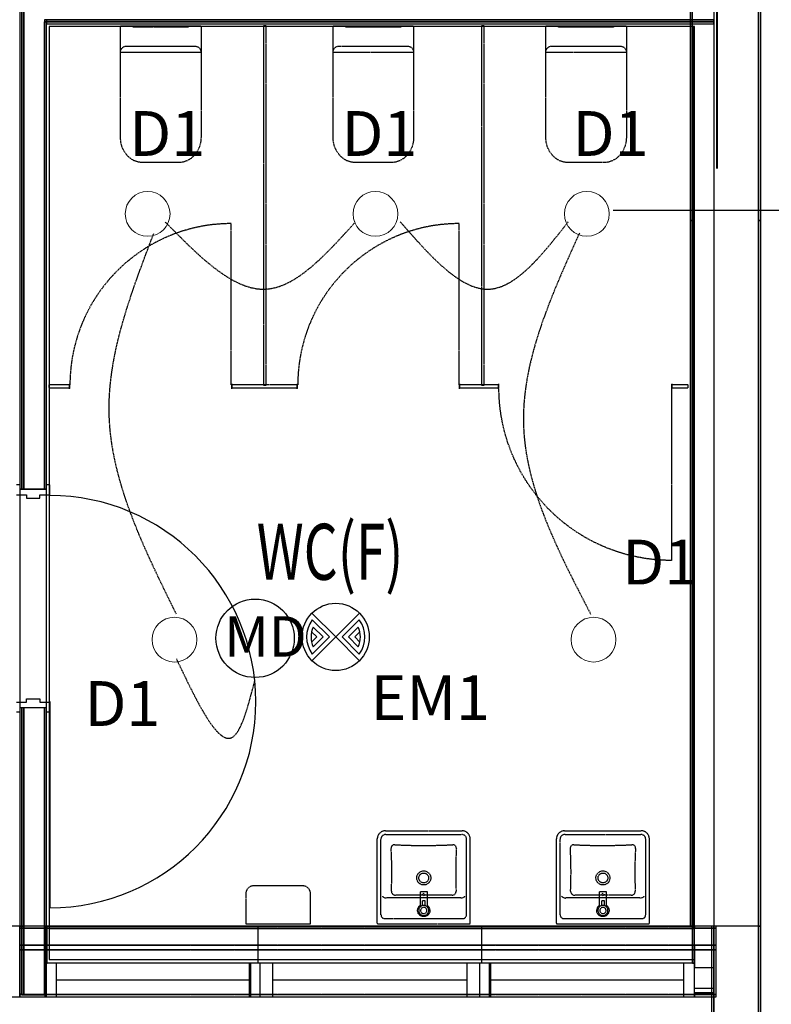
# Model space of a CAD drawing. Extents: x -79379 to 65481, y -38503 to 52820.
# Drawn here: x -3300 to 57, y 2358 to 6752 of the extents above; entities that cross this region are included whole.
import ezdxf

# ---------------------------------------------------------------- set-up
doc = ezdxf.new("R2010")
doc.units = 0
doc.header["$PDMODE"] = 1
for name, pattern in [('EDG-DASH-3', [4.5, 3, -1.5]), ('X-3134-1A-L2-C$0$EDG-1DOT-2', [5, 2, -1.4, 0.2, -1.4]), ('X-3134-1A-L2-C$0$EDG-DASH-3', [4.5, 3, -1.5])]:
    doc.linetypes.add(name, pattern=pattern)
for name, color, linetype in [('A-ANNO-IDEN', 2, 'CONTINUOUS'), ('A-ANNO-NOTE-2', 2, 'CONTINUOUS'), ('A-ANNO-NOTE-3', 2, 'CONTINUOUS'), ('E-LITE-EQPM-1', 2, 'CONTINUOUS'), ('LIT-CIRC', 6, 'CONTINUOUS'), ('LIT-SWITCH', 2, 'EDG-DASH-3'), ('X-3134-1A-L2-C$0$ARCH.FLOOR', 31, 'X-3134-1A-L2-C$0$EDG-DASH-3'), ('X-3134-1A-L2-C$0$ARCH.JOINERY_PART_HT', 31, 'X-3134-1A-L2-C$0$EDG-DASH-3'), ('X-3134-1A-L2-C$0$ARCH.OVERHEAD', 11, 'CONTINUOUS'), ('X-3134-1A-L2-C$0$ARCH.ROOM', 31, 'X-3134-1A-L2-C$0$EDG-DASH-3'), ('X-3134-1A-L2-C$0$ARCH.WALL_FULL_HT', 8, 'CONTINUOUS'), ('X-3134-1A-L2-C$0$ARCH.WALL_PART_HT', 8, 'CONTINUOUS'), ('X-3134-1A-L2-C$0$ARCH.WALL_SLAB_SUPPORT', 8, 'CONTINUOUS'), ('X-3134-1A-L2-C$0$GRID_LINE.ANNO', 133, 'X-3134-1A-L2-C$0$EDG-1DOT-2'), ('X-3134-1A-L2-C$0$HYDR.FITTING', 31, 'X-3134-1A-L2-C$0$EDG-DASH-3'), ('X-3134-1A-L2-C$0$RCP', 11, 'CONTINUOUS'), ('X-3134-1A-L2-C$0$STAY-TEXT', 31, 'CONTINUOUS'), ('X-XREF', 7, 'CONTINUOUS')]:
    doc.layers.add(name, color=color, linetype=linetype)
doc.layers.add('A-ANNO-NOTE-5', color=7, linetype='CONTINUOUS', lineweight=13)
doc.layers.add('A-DETL-GENF-2', color=2, linetype='CONTINUOUS', lineweight=13)
doc.styles.add('Arial Narrow_1', font='ARIALN.TTF', dxfattribs={"height": 500})
doc.styles.add('Arial Narrow_4', font='ARIALN.TTF', dxfattribs={"width": 0.8, "height": 1.8})
doc.styles.add('X-3134-1A-L2-C$0$EDG', font='edg.shx', dxfattribs={"width": 0.9})

# ---------------------------------------------------------------- blocks, each defined once
blk = doc.blocks.new('X-3134-1A-L2-C')
at = {"layer": 'X-3134-1A-L2-C$0$ARCH.FLOOR'}
for p, q in [((-200, 13769.4), (-200, 2600)), ((-305, 9378.8), (-305, 5856.6)), ((-296, 5856.6), (-296, 9378.8)), ((0, 9378.8), (0, 5856.6)), ((10, 5856.6), (10, 9378.8)), ((-3299, 7218.2), (-3299, 4656.5)), ((-3290, 4656.5), (-3290, 7218.2)), ((-3290, 7218.2), (-3290, 4656.5)), ((-3281, 4656.5), (-3281, 7218.2)), ((-3189, 6752.2), (-3189, 6743.2)), ((-3180, 6752.2), (-3189, 6752.2)), ((-3189, 6743.2), (-3189, 4656.5)), ((-3180, 6743.2), (-3189, 6743.2)), ((-3189, 6743.2), (-3180, 6743.2)), ((-3180, 6743.2), (-3180, 6752.2)), ((-200, 6752.2), (-3180, 6752.2)), ((-3180, 6752.2), (-3180, 6743.2)), ((-3180, 4656.5), (-3180, 6743.2)), ((-200, 6743.2), (-3180, 6743.2)), ((-3180, 6743.2), (-3180, 6734.2)), ((-3180, 6743.2), (-200, 6743.2)), ((-3180, 6734.2), (-200, 6734.2)), ((-2211.5, 6724.7), (-2211.5, 5121.2)), ((-2198.5, 6724.7), (-2211.5, 6724.7)), ((-2198.5, 5121.2), (-2198.5, 6724.7)), ((-1237.9, 6724.8), (-1237.9, 5121.2)), ((-1224.9, 6724.8), (-1237.9, 6724.8)), ((-1224.9, 5121.2), (-1224.9, 6724.8)), ((-200, 6743.2), (-200, 6752.2)), ((-200, 6734.2), (-200, 6743.2)), ((-305, 5856.6), (-305, 2707)), ((-296, 5856.6), (-305, 5856.6)), ((-305, 5856.6), (-296, 5856.6)), ((-296, 2707), (-296, 5856.6)), ((10, 5856.6), (0, 5856.6)), ((0, 5856.6), (0, 2707)), ((0, 5856.6), (10, 5856.6)), ((10, 2707), (10, 5856.6)), ((-3170, 5122.2), (-3170, 5109.2)), ((-3077.6, 5122.2), (-3170, 5122.2)), ((-3170, 5109.2), (-3077.6, 5109.2)), ((-3077.6, 5109.2), (-3077.6, 5122.2)), ((-2352.6, 5122.2), (-2352.6, 5109.2)), ((-2060.2, 5122.2), (-2352.6, 5122.2)), ((-2352.6, 5109.2), (-2060.2, 5109.2)), ((-2211.5, 5121.2), (-2198.5, 5121.2)), ((-2060.2, 5109.2), (-2060.2, 5122.2)), ((-1335.2, 5122.2), (-1335.2, 5109.2)), ((-1161.9, 5122.2), (-1335.2, 5122.2)), ((-1335.2, 5109.2), (-1161.9, 5109.2)), ((-1237.9, 5121.2), (-1224.9, 5121.2)), ((-1161.9, 5109.2), (-1161.9, 5122.2)), ((-386.9, 5122.2), (-386.9, 5109.2)), ((-315, 5122.2), (-386.9, 5122.2)), ((-386.9, 5109.2), (-315, 5109.2)), ((-315, 5109.2), (-315, 5122.2)), ((-3299, 4656.5), (-3290, 4656.5)), ((-3290, 4656.5), (-3281, 4656.5)), ((-3189, 4656.5), (-3180, 4656.5)), ((-3299, 3681.5), (-3299, 2707)), ((-3290, 3681.5), (-3299, 3681.5)), ((-3290, 2707), (-3290, 3681.5)), ((-3290, 3681.5), (-3290, 2707)), ((-3281, 3681.5), (-3290, 3681.5)), ((-3281, 2707), (-3281, 3681.5)), ((-3180, 3681.5), (-3189, 3681.5)), ((-3189, 3681.5), (-3189, 2707)), ((-3180, 2707), (-3180, 3681.5)), ((-190, 2707.1), (-3299.5, 2707.1)), ((-3299.5, 2707.1), (-3299.5, 2698.1)), ((-3299.5, 2698.1), (-190, 2698.1)), ((-190, 2698.1), (-3299.5, 2698.1)), ((-3299.5, 2698.1), (-3299.5, 2622.1)), ((-3299, 2707), (-3290, 2707)), ((-3299, 2707), (-3299, 2405)), ((-3290, 2707), (-3299, 2707)), ((-3290, 2707), (-3281, 2707)), ((-3290, 2405), (-3290, 2707)), ((-3290, 2707), (-3290, 2401)), ((-3281, 2707), (-3290, 2707)), ((-3281, 2401), (-3281, 2707)), ((-3189, 2707), (-3180, 2707)), ((-3180, 2707), (-3189, 2707)), ((-3189, 2707), (-3189, 2405)), ((-3185.4, 2707), (-3185.4, 2698)), ((-3176.4, 2707), (-3185.4, 2707)), ((-3185.4, 2707), (-3185.4, 2698)), ((-3176.4, 2707), (-3185.4, 2707)), ((-3185.4, 2698), (-3185.4, 2542)), ((-3185.4, 2698), (-3185.4, 2542)), ((-3180, 2405), (-3180, 2707)), ((-3176.4, 2542), (-3176.4, 2707)), ((-3176.4, 2542), (-3176.4, 2707)), ((-305, 2707), (-296, 2707)), ((-294.4, 2707), (-294.4, 2542)), ((-285.4, 2707), (-294.4, 2707)), ((-294.4, 2707), (-294.4, 2542)), ((-285.4, 2707), (-294.4, 2707)), ((-285.4, 2707), (-285.4, 2698)), ((-200, 2707), (-285.4, 2707)), ((-285.4, 2698), (-285.4, 2707)), ((-285.4, 2698), (-285.4, 2707)), ((-285.4, 2698), (-200, 2698)), ((-285.4, 2542), (-285.4, 2698)), ((-285.4, 2542), (-285.4, 2698)), ((-210, 2707), (-210, 1990)), ((-200, 2707), (-210, 2707)), ((-200, 1990), (-200, 2707)), ((-200, 2698), (-200, 2707)), ((-190, 2698.1), (-190, 2707.1)), ((-190, 2622.1), (-190, 2698.1)), ((0, 2707), (10, 2707)), ((10, 2707), (0, 2707)), ((0, 2707), (0, 1990)), ((10, 1990), (10, 2707)), ((-3299.5, 2622.1), (-190, 2622.1)), ((-190, 2622.1), (-3299.5, 2622.1)), ((-3299.5, 2622.1), (-3299.5, 2602.1)), ((-3299.5, 2602.1), (-190, 2602.1)), ((-190, 2602.1), (-3299.5, 2602.1)), ((-3299.5, 2602.1), (-3299.5, 2402.1)), ((-200, 2622), (-285.4, 2622)), ((-285.4, 2622), (-285.4, 2542)), ((-200, 2522), (-200, 2622)), ((-200, 2600), (-200, 2390)), ((-190, 2602.1), (-190, 2622.1)), ((-190, 2402.1), (-190, 2602.1)), ((-3185.4, 2542), (-3176.4, 2542)), ((-3185.4, 2542), (-3176.4, 2542)), ((-294.4, 2542), (-285.4, 2542)), ((-294.4, 2542), (-285.4, 2542)), ((-285.4, 2542), (-285.4, 2522)), ((-285.4, 2522), (-200, 2522)), ((-200, 2390), (-5400, 2390)), ((-190, 2402.1), (-3299.5, 2402.1)), ((-3299.5, 2402.1), (-3299.5, 2392.1)), ((-3299.5, 2402.1), (-190, 2402.1)), ((-3299.5, 2392.1), (-190, 2392.1)), ((-3299, 2405), (-3290, 2405)), ((-3290, 2401), (-3281, 2401)), ((-3189, 2405), (-3180, 2405)), ((-200, 2410), (-285.4, 2410)), ((-285.4, 2410), (-285.4, 2402)), ((-285.4, 2402), (-285.4, 2392)), ((-200, 2402), (-285.4, 2402)), ((-285.4, 2402), (-200, 2402)), ((-285.4, 2392), (-200, 2392)), ((-200, 2402), (-200, 2410)), ((-200, 2392), (-200, 2402)), ((-190, 2392.1), (-190, 2402.1))]:
    blk.add_line(p, q, dxfattribs=at)
at = {"layer": 'X-3134-1A-L2-C$0$ARCH.JOINERY_PART_HT'}
for p, q in [((-2211.5, 6724.7), (-2211.5, 5121.2)), ((-2198.5, 6724.7), (-2211.5, 6724.7)), ((-2198.5, 5121.2), (-2198.5, 6724.7)), ((-1237.9, 6724.8), (-1237.9, 5121.2)), ((-1224.9, 6724.8), (-1237.9, 6724.8)), ((-1224.9, 5121.2), (-1224.9, 6724.8)), ((-2355.1, 5122.2), (-2355.1, 5842.2)), ((-1337.7, 5122.2), (-1337.7, 5842.2)), ((-3077.6, 5122.2), (-3170, 5122.2)), ((-3170, 5122.2), (-3170, 5109.2)), ((-3170, 5109.2), (-3077.6, 5109.2)), ((-3077.6, 5104.2), (-3077.6, 5127.2)), ((-3077.6, 5127.2), (-3077.6, 5109.2)), ((-3077.6, 5122.2), (-3077.6, 5104.2)), ((-3077.6, 5122.2), (-3077.6, 5109.2)), ((-2352.6, 5104.2), (-2352.6, 5127.2)), ((-2352.6, 5127.2), (-2352.6, 5109.2)), ((-2211.5, 5122.2), (-2352.6, 5122.2)), ((-2352.6, 5122.2), (-2352.6, 5104.2)), ((-2352.6, 5122.2), (-2352.6, 5109.2)), ((-2352.6, 5109.2), (-2060.2, 5109.2)), ((-2211.5, 5121.2), (-2198.5, 5121.2)), ((-2060.2, 5122.2), (-2198.5, 5122.2)), ((-2060.2, 5104.2), (-2060.2, 5127.2)), ((-2060.2, 5127.2), (-2060.2, 5109.2)), ((-2060.2, 5122.2), (-2060.2, 5104.2)), ((-2060.2, 5109.2), (-2060.2, 5122.2)), ((-1335.2, 5104.2), (-1335.2, 5127.2)), ((-1335.2, 5127.2), (-1335.2, 5109.2)), ((-1237.9, 5122.2), (-1335.2, 5122.2)), ((-1335.2, 5122.2), (-1335.2, 5104.2)), ((-1335.2, 5109.2), (-1335.2, 5122.2)), ((-1335.2, 5109.2), (-1161.9, 5109.2)), ((-1237.9, 5121.2), (-1224.9, 5121.2)), ((-1161.9, 5122.2), (-1224.9, 5122.2)), ((-1161.9, 5109.2), (-1161.9, 5127.2)), ((-1161.9, 5127.2), (-1161.9, 5104.2)), ((-1161.9, 5104.2), (-1161.9, 5122.2)), ((-1161.9, 5122.2), (-1161.9, 5109.2)), ((-389.4, 5109.2), (-389.4, 4339.2)), ((-386.9, 5109.2), (-386.9, 5127.2)), ((-386.9, 5127.2), (-386.9, 5104.2)), ((-315, 5122.2), (-386.9, 5122.2)), ((-386.9, 5104.2), (-386.9, 5122.2)), ((-386.9, 5122.2), (-386.9, 5109.2)), ((-386.9, 5109.2), (-315, 5109.2)), ((-315, 5109.2), (-315, 5122.2))]:
    blk.add_line(p, q, dxfattribs=at)
for centre in [(-2355.1, 5122.2), (-1337.7, 5122.2)]:
    blk.add_ellipse(centre, major_axis=(-509.1, 509.1), ratio=1, start_param=-0.785398, end_param=0.785398, dxfattribs=at)
at = {"layer": 'X-3134-1A-L2-C$0$ARCH.JOINERY_PART_HT', "extrusion": (0, 0, -1)}
blk.add_ellipse((-389.4, 5109.2), major_axis=(544.5, 544.5), ratio=1, start_param=2.356194, end_param=3.926991, dxfattribs=at)
at = {"layer": 'X-3134-1A-L2-C$0$ARCH.OVERHEAD'}
for p, q in [((-182.7, 6088.1), (-184.5, 11150.7)), ((-188.2, 9550.7), (-188.2, 6088.1))]:
    blk.add_line(p, q, dxfattribs=at)
at = {"layer": 'X-3134-1A-L2-C$0$ARCH.ROOM'}
for p, q in [((-3168.5, 6721.2), (-3168.5, 2696)), ((-289.3, 6721.2), (-3168.5, 6721.2)), ((-289.3, 2696), (-289.3, 6721.2)), ((-3168.5, 2696), (-289.3, 2696))]:
    blk.add_line(p, q, dxfattribs=at)
at = {"layer": 'X-3134-1A-L2-C$0$ARCH.WALL_FULL_HT'}
for p, q in [((-3299, 7218.2), (-3299, 4656.5)), ((-3290, 7218.2), (-3290, 4656.5)), ((-3281, 7218.2), (-3281, 4656.5)), ((-3281, 7218.2), (-3281, 4656.5)), ((-3281, 6844.2), (-3281, 6752.2)), ((-200, 6844.2), (-200, 6752.2)), ((-3281, 6752.2), (-3281, 4656.5)), ((-3189, 6752.2), (-3189, 6743.2)), ((-3189, 6752.2), (-3189, 6743.2)), ((-3189, 6743.2), (-3180, 6743.2)), ((-3189, 4656.5), (-3189, 6743.2)), ((-3189, 6743.2), (-3180, 6743.2)), ((-3180, 6752.2), (-200, 6752.2)), ((-3180, 6752.2), (-200, 6752.2)), ((-3180, 6752.2), (-200, 6752.2)), ((-3180, 4656.5), (-3180, 6743.2)), ((-3180, 6743.2), (-200, 6743.2)), ((-3180, 6743.2), (-3180, 6734.2)), ((-3180, 6734.2), (-200, 6734.2)), ((-200, 6752.2), (-200, 6743.2)), ((-200, 6743.2), (-200, 6734.2)), ((-3299, 4676.5), (-3314, 4676.5)), ((-3165, 4676.5), (-3180, 4676.5)), ((-3165, 4631.5), (-3165, 4676.5)), ((-3314, 4631.5), (-3269, 4631.5)), ((-3290, 4656.5), (-3299, 4656.5)), ((-3281, 4656.5), (-3290, 4656.5)), ((-3189, 4656.5), (-3281, 4656.5)), ((-3269, 4631.5), (-3269, 4616.5)), ((-3269, 4616.5), (-3210, 4616.5)), ((-3210, 4616.5), (-3210, 4631.5)), ((-3210, 4631.5), (-3165, 4631.5)), ((-3180, 4656.5), (-3189, 4656.5)), ((-3314, 3706.5), (-3269, 3706.5)), ((-3269, 3706.5), (-3269, 3721.5)), ((-3269, 3721.5), (-3210, 3721.5)), ((-3210, 3721.5), (-3210, 3706.5)), ((-3210, 3706.5), (-3165, 3706.5)), ((-3165, 3709), (-3164.7, 2789)), ((-3165, 3706.5), (-3165, 3661.5)), ((-3299, 3661.5), (-3314, 3661.5)), ((-3299, 3681.5), (-3299, 2707)), ((-3290, 3681.5), (-3299, 3681.5)), ((-3290, 3681.5), (-3290, 2707)), ((-3281, 3681.5), (-3290, 3681.5)), ((-3281, 3681.5), (-3281, 2707)), ((-3281, 3681.5), (-3281, 2707)), ((-3281, 3681.5), (-3281, 2707)), ((-3189, 3681.5), (-3281, 3681.5)), ((-3189, 2707), (-3189, 3681.5)), ((-3180, 3681.5), (-3189, 3681.5)), ((-3180, 2707), (-3180, 3681.5)), ((-3165, 3661.5), (-3180, 3661.5)), ((-3299, 2707), (-3299, 2405)), ((-3290, 2707), (-3290, 2405)), ((-3281, 2707), (-3290, 2707)), ((-3189, 2707), (-3281, 2707)), ((-3281, 2707), (-3281, 2401)), ((-3281, 2707), (-3281, 2401)), ((-3281, 2707), (-3281, 2401)), ((-3189, 2405), (-3189, 2707)), ((-3185.4, 2707), (-3176.4, 2707)), ((-3185.4, 2707), (-3176.4, 2707)), ((-3180, 2405), (-3180, 2707)), ((-3176.4, 2707), (-294.4, 2707)), ((-3176.4, 2542), (-3176.4, 2707)), ((-3176.4, 2707), (-2234.4, 2707)), ((-3176.4, 2542), (-3176.4, 2707)), ((-2225.4, 2707), (-2234.4, 2707)), ((-2234.4, 2542), (-2234.4, 2707)), ((-1245.4, 2707), (-1236.4, 2707)), ((-1236.4, 2707), (-294.4, 2707)), ((-1236.4, 2542), (-1236.4, 2707)), ((-285.4, 2707), (-294.4, 2707)), ((-294.4, 2542), (-294.4, 2707)), ((-285.4, 2707), (-294.4, 2707)), ((-294.4, 2542), (-294.4, 2707)), ((-200, 2707), (-285.4, 2707)), ((-200, 2698), (-285.4, 2698)), ((-200, 2698), (-200, 2707)), ((-200, 2622), (-200, 2698)), ((-285.4, 2622), (-200, 2622)), ((-200, 2522), (-200, 2622)), ((-3135.4, 2542), (-3185.4, 2542)), ((-3185.4, 2522), (-3185.4, 2542)), ((-3185.4, 2522), (-3185.4, 2542)), ((-3135.4, 2542), (-3185.4, 2542)), ((-3185.4, 2522), (-3185.4, 2542)), ((-3185.4, 2522), (-3185.4, 2542)), ((-3185.4, 2430), (-3185.4, 2522)), ((-3185.4, 2430), (-3185.4, 2522)), ((-3185.4, 2430), (-3185.4, 2522)), ((-3185.4, 2430), (-3185.4, 2522)), ((-3135.4, 2392), (-3135.4, 2542)), ((-2268.8, 2542), (-3135.4, 2542)), ((-3135.4, 2392), (-3135.4, 2542)), ((-2275.4, 2542), (-3135.4, 2542)), ((-2225.4, 2542), (-2275.4, 2542)), ((-2275.4, 2542), (-2275.4, 2392)), ((-2218.8, 2542), (-2268.8, 2542)), ((-2268.8, 2542), (-2268.8, 2392)), ((-2225.4, 2522), (-2225.4, 2542)), ((-2225.4, 2522), (-2225.4, 2542)), ((-2225.4, 2430), (-2225.4, 2522)), ((-2225.4, 2430), (-2225.4, 2522)), ((-2168.8, 2542), (-2218.8, 2542)), ((-2168.8, 2392), (-2168.8, 2542)), ((-1302.1, 2542), (-2168.8, 2542)), ((-1252.1, 2542), (-1302.1, 2542)), ((-1302.1, 2542), (-1302.1, 2392)), ((-1202.1, 2542), (-1252.1, 2542)), ((-1195.4, 2542), (-1245.4, 2542)), ((-1245.4, 2522), (-1245.4, 2542)), ((-1245.4, 2522), (-1245.4, 2542)), ((-1245.4, 2430), (-1245.4, 2522)), ((-1245.4, 2430), (-1245.4, 2522)), ((-1202.1, 2392), (-1202.1, 2542)), ((-335.4, 2542), (-1202.1, 2542)), ((-1195.4, 2392), (-1195.4, 2542)), ((-335.4, 2542), (-1195.4, 2542)), ((-285.4, 2542), (-335.4, 2542)), ((-335.4, 2542), (-335.4, 2392)), ((-285.4, 2542), (-335.4, 2542)), ((-335.4, 2542), (-335.4, 2392)), ((-285.4, 2522), (-285.4, 2542)), ((-285.4, 2522), (-285.4, 2542)), ((-285.4, 2522), (-285.4, 2542)), ((-285.4, 2522), (-285.4, 2542)), ((-285.4, 2522), (-200, 2522)), ((-285.4, 2430), (-285.4, 2522)), ((-285.4, 2430), (-285.4, 2522)), ((-285.4, 2430), (-285.4, 2522)), ((-285.4, 2430), (-285.4, 2522)), ((-200, 2430), (-200, 2522)), ((-3185.4, 2410), (-3185.4, 2430)), ((-3185.4, 2410), (-3185.4, 2430)), ((-3185.4, 2410), (-3185.4, 2430)), ((-3185.4, 2410), (-3185.4, 2430)), ((-2225.4, 2410), (-2225.4, 2430)), ((-2225.4, 2410), (-2225.4, 2430)), ((-1245.4, 2410), (-1245.4, 2430)), ((-1245.4, 2410), (-1245.4, 2430)), ((-285.4, 2430), (-200, 2430)), ((-285.4, 2410), (-285.4, 2430)), ((-285.4, 2410), (-285.4, 2430)), ((-285.4, 2410), (-285.4, 2430)), ((-285.4, 2410), (-285.4, 2430)), ((-200, 2410), (-200, 2430)), ((-3299, 2401), (-3299, 2405)), ((-3299, 2392), (-3299, 2401)), ((-3299, 2392), (-3180, 2392)), ((-3281, 2401), (-3189, 2401)), ((-3189, 2401), (-3189, 2405)), ((-3185.4, 2402), (-3185.4, 2410)), ((-3185.4, 2402), (-3185.4, 2410)), ((-3185.4, 2402), (-3185.4, 2410)), ((-3185.4, 2402), (-3185.4, 2410)), ((-3185.4, 2392), (-3185.4, 2402)), ((-3185.4, 2392), (-3185.4, 2402)), ((-3185.4, 2392), (-3185.4, 2402)), ((-3185.4, 2392), (-3185.4, 2402)), ((-3185.4, 2392), (-285.4, 2392)), ((-3185.4, 2392), (-3135.4, 2392)), ((-3185.4, 2392), (-2225.4, 2392)), ((-3185.4, 2392), (-3135.4, 2392)), ((-3180, 2401), (-3180, 2405)), ((-3180, 2392), (-3180, 2401)), ((-3135.4, 2392), (-2268.8, 2392)), ((-3135.4, 2392), (-2275.4, 2392)), ((-2275.4, 2392), (-2225.4, 2392)), ((-2268.8, 2392), (-2218.8, 2392)), ((-2225.4, 2402), (-2225.4, 2410)), ((-2225.4, 2402), (-2225.4, 2410)), ((-2225.4, 2392), (-2225.4, 2402)), ((-2225.4, 2392), (-2225.4, 2402)), ((-2218.8, 2392), (-2168.8, 2392)), ((-2168.8, 2392), (-1302.1, 2392)), ((-1302.1, 2392), (-1252.1, 2392)), ((-1252.1, 2392), (-1202.1, 2392)), ((-1245.4, 2402), (-1245.4, 2410)), ((-1245.4, 2402), (-1245.4, 2410)), ((-1245.4, 2392), (-1245.4, 2402)), ((-1245.4, 2392), (-1245.4, 2402)), ((-1245.4, 2392), (-285.4, 2392)), ((-1245.4, 2392), (-1195.4, 2392)), ((-1202.1, 2392), (-335.4, 2392)), ((-1195.4, 2392), (-335.4, 2392)), ((-335.4, 2392), (-285.4, 2392)), ((-335.4, 2392), (-285.4, 2392)), ((-285.4, 2410), (-200, 2410)), ((-285.4, 2402), (-285.4, 2410)), ((-285.4, 2402), (-285.4, 2410)), ((-285.4, 2402), (-285.4, 2410)), ((-285.4, 2402), (-285.4, 2410)), ((-285.4, 2402), (-200, 2402)), ((-285.4, 2392), (-285.4, 2402)), ((-285.4, 2392), (-285.4, 2402)), ((-285.4, 2392), (-285.4, 2402)), ((-285.4, 2392), (-285.4, 2402)), ((-285.4, 2392), (-200, 2392)), ((-200, 2402), (-200, 2410)), ((-200, 2392), (-200, 2402))]:
    blk.add_line(p, q, dxfattribs=at)
blk.add_ellipse((-3165, 3709), major_axis=(-650.5, 650.5), ratio=1, start_param=2.356504, end_param=5.497787, dxfattribs=at)
for p in [(-3180, 4656.5), (-3180, 3681.5)]:
    blk.add_point(p, dxfattribs=at)
at = {"layer": 'X-3134-1A-L2-C$0$ARCH.WALL_PART_HT'}
for p, q in [((-3299, 2707), (-5576.7, 2707)), ((-190, 2707.1), (-3299.5, 2707.1)), ((-3299.5, 2698.1), (-3299.5, 2707.1)), ((-3299.5, 2622.1), (-3299.5, 2698.1)), ((-3299, 2698), (-3299, 2707)), ((-3299, 2622), (-3299, 2698)), ((-190, 2698.1), (-190, 2707.1)), ((-190, 2622.1), (-190, 2698.1)), ((-3299.5, 2612.1), (-3299.5, 2622.1)), ((-3299, 2522), (-3299, 2622)), ((-190, 2602.1), (-190, 2622.1)), ((-190, 2402.1), (-190, 2602.1)), ((-3299, 2430), (-3299, 2522)), ((-3299, 2410), (-3299, 2430)), ((-5576.7, 2392), (-3299, 2392)), ((-3299.5, 2392.1), (-190, 2392.1)), ((-3299, 2402), (-3299, 2410)), ((-3299, 2392), (-3299, 2402)), ((-190, 2392.1), (-190, 2402.1))]:
    blk.add_line(p, q, dxfattribs=at)
at = {"layer": 'X-3134-1A-L2-C$0$ARCH.WALL_SLAB_SUPPORT'}
for p, q in [((-305, 9378.8), (-305, 5856.6)), ((-296, 9378.8), (-296, 5856.6)), ((-200, 9378.8), (-200, 5856.6)), ((0, 5856.6), (0, 9378.8)), ((10, 5856.6), (10, 9378.8)), ((-305, 5856.6), (-305, 2707)), ((-296, 5856.6), (-296, 2707)), ((-200, 5856.6), (-200, 2707)), ((0, 2707), (0, 5856.6)), ((10, 2707), (10, 5856.6)), ((-296, 2707), (-305, 2707)), ((-210, 2707), (-210, 1990)), ((-200, 2707), (-210, 2707)), ((-200, 2707), (-200, 1990)), ((0, 2707), (-200, 2707)), ((10, 2707), (0, 2707)), ((0, 1990), (0, 2707)), ((0, 1990), (0, 2707)), ((10, 1990), (10, 2707))]:
    blk.add_line(p, q, dxfattribs=at)
at = {"layer": 'X-3134-1A-L2-C$0$GRID_LINE.ANNO'}
blk.add_line((0, -38502.8), (0, 26456), dxfattribs=at)
at = {"layer": 'X-3134-1A-L2-C$0$HYDR.FITTING'}
for p, q in [((-2849.7, 6227.2), (-2849.7, 6724.2)), ((-2849.7, 6724.2), (-2489.7, 6724.2)), ((-2792.7, 6724.2), (-2546.7, 6724.2)), ((-2792.7, 6719.2), (-2792.7, 6724.2)), ((-2546.7, 6724.2), (-2546.7, 6719.2)), ((-2489.7, 6724.2), (-2489.7, 6227.2)), ((-1900.2, 6227.2), (-1900.2, 6724.2)), ((-1900.2, 6724.2), (-1540.2, 6724.2)), ((-1843.2, 6724.2), (-1597.2, 6724.2)), ((-1843.2, 6719.2), (-1843.2, 6724.2)), ((-1597.2, 6724.2), (-1597.2, 6719.2)), ((-1540.2, 6724.2), (-1540.2, 6227.2)), ((-950.2, 6227.2), (-950.2, 6724.2)), ((-950.2, 6724.2), (-590.2, 6724.2)), ((-893.2, 6724.2), (-647.2, 6724.2)), ((-893.2, 6719.2), (-893.2, 6724.2)), ((-647.2, 6724.2), (-647.2, 6719.2)), ((-590.2, 6724.2), (-590.2, 6227.2)), ((-2546.7, 6719.2), (-2792.7, 6719.2)), ((-1597.2, 6719.2), (-1843.2, 6719.2)), ((-647.2, 6719.2), (-893.2, 6719.2)), ((-2489.7, 6605.6), (-2849.7, 6605.6)), ((-2824.7, 6633.8), (-2669.7, 6633.8)), ((-2669.7, 6633.8), (-2514.7, 6633.8)), ((-1540.2, 6605.6), (-1900.2, 6605.6)), ((-1875.2, 6633.8), (-1720.2, 6633.8)), ((-1720.2, 6633.8), (-1565.2, 6633.8)), ((-590.2, 6605.6), (-950.2, 6605.6)), ((-925.2, 6633.8), (-770.2, 6633.8)), ((-770.2, 6633.8), (-615.2, 6633.8)), ((-2847.8, 6205.1), (-2849.7, 6227.2)), ((-2842.1, 6183.9), (-2847.8, 6205.1)), ((-2491.6, 6205.1), (-2497.3, 6183.9)), ((-2489.7, 6227.2), (-2491.6, 6205.1)), ((-1898.3, 6205.1), (-1900.2, 6227.2)), ((-1892.6, 6183.9), (-1898.3, 6205.1)), ((-1542.1, 6205.1), (-1547.8, 6183.9)), ((-1540.2, 6227.2), (-1542.1, 6205.1)), ((-948.3, 6205.1), (-950.2, 6227.2)), ((-942.6, 6183.9), (-948.3, 6205.1)), ((-592.2, 6205.1), (-597.8, 6183.9)), ((-590.2, 6227.2), (-592.2, 6205.1)), ((-2832.9, 6164.4), (-2842.1, 6183.9)), ((-2820.4, 6147.3), (-2832.9, 6164.4)), ((-2506.6, 6164.4), (-2519, 6147.3)), ((-2497.3, 6183.9), (-2506.6, 6164.4)), ((-1883.3, 6164.4), (-1892.6, 6183.9)), ((-1870.9, 6147.3), (-1883.3, 6164.4)), ((-1557.1, 6164.4), (-1569.5, 6147.3)), ((-1547.8, 6183.9), (-1557.1, 6164.4)), ((-933.4, 6164.4), (-942.6, 6183.9)), ((-920.9, 6147.3), (-933.4, 6164.4)), ((-607.1, 6164.4), (-619.5, 6147.3)), ((-597.8, 6183.9), (-607.1, 6164.4)), ((-2805.3, 6133.2), (-2820.4, 6147.3)), ((-2788, 6122.8), (-2805.3, 6133.2)), ((-2769.2, 6116.4), (-2788, 6122.8)), ((-2749.7, 6114.2), (-2769.2, 6116.4)), ((-2589.7, 6114.2), (-2749.7, 6114.2)), ((-2570.2, 6116.4), (-2589.7, 6114.2)), ((-2551.4, 6122.8), (-2570.2, 6116.4)), ((-2534.2, 6133.2), (-2551.4, 6122.8)), ((-2519, 6147.3), (-2534.2, 6133.2)), ((-1855.8, 6133.2), (-1870.9, 6147.3)), ((-1838.5, 6122.8), (-1855.8, 6133.2)), ((-1819.7, 6116.4), (-1838.5, 6122.8)), ((-1800.2, 6114.2), (-1819.7, 6116.4)), ((-1640.2, 6114.2), (-1800.2, 6114.2)), ((-1620.7, 6116.4), (-1640.2, 6114.2)), ((-1601.9, 6122.8), (-1620.7, 6116.4)), ((-1584.6, 6133.2), (-1601.9, 6122.8)), ((-1569.5, 6147.3), (-1584.6, 6133.2)), ((-905.8, 6133.2), (-920.9, 6147.3)), ((-888.5, 6122.8), (-905.8, 6133.2)), ((-869.7, 6116.4), (-888.5, 6122.8)), ((-850.2, 6114.2), (-869.7, 6116.4)), ((-690.2, 6114.2), (-850.2, 6114.2)), ((-670.7, 6116.4), (-690.2, 6114.2)), ((-652, 6122.8), (-670.7, 6116.4)), ((-634.7, 6133.2), (-652, 6122.8)), ((-619.5, 6147.3), (-634.7, 6133.2)), ((-1666.7, 3132.2), (-1323.7, 3132.2)), ((-866.6, 3132.2), (-523.6, 3132.2)), ((-1702.7, 2720), (-1702.7, 3096.2)), ((-1686.1, 2757.2), (-1686.1, 3093.9)), ((-1664.4, 3115.7), (-1326, 3115.7)), ((-1304.2, 2757.2), (-1304.2, 3093.9)), ((-1287.7, 2720), (-1287.7, 3096.2)), ((-902.6, 2720), (-902.6, 3096.2)), ((-886, 2757.1), (-886, 3093.9)), ((-864.3, 3115.7), (-525.9, 3115.7)), ((-504.1, 2757.2), (-504.1, 3093.9)), ((-487.6, 2720), (-487.6, 3096.2)), ((-2036.5, 2887), (-2254, 2887)), ((-1510.2, 2862), (-1480.2, 2862)), ((-1510.2, 2793.8), (-1510.2, 2862)), ((-1480.2, 2862), (-1480.2, 2793.8)), ((-710.1, 2862), (-680.1, 2862)), ((-710.1, 2793.8), (-710.1, 2862)), ((-680.1, 2862), (-680.1, 2793.8)), ((-2290.3, 2850.7), (-2290.3, 2717)), ((-2000.3, 2717), (-2000.3, 2850.7)), ((-1330, 2832.7), (-1660.3, 2832.7)), ((-1369, 2845.5), (-1621.3, 2845.5)), ((-1498.2, 2847.6), (-1503.2, 2847.6)), ((-1500.2, 2822), (-1490.2, 2822)), ((-1500.2, 2799), (-1500.2, 2822)), ((-1495.2, 2850.6), (-1495.2, 2855.6)), ((-1495.2, 2844.6), (-1495.2, 2839.6)), ((-1492.2, 2847.6), (-1487.2, 2847.6)), ((-1490.2, 2822), (-1490.2, 2799)), ((-529.9, 2832.7), (-860.2, 2832.7)), ((-568.9, 2845.5), (-821.2, 2845.5)), ((-698.1, 2847.6), (-703.1, 2847.6)), ((-700.1, 2822), (-690.1, 2822)), ((-700.1, 2799), (-700.1, 2822)), ((-695.1, 2850.6), (-695.1, 2855.6)), ((-695.1, 2844.6), (-695.1, 2839.6)), ((-692.1, 2847.6), (-687.1, 2847.6)), ((-690.1, 2822), (-690.1, 2799)), ((-1670, 2740.6), (-1321.3, 2740.6)), ((-869.9, 2740.6), (-521.2, 2740.6)), ((-2290.3, 2717), (-2000.3, 2717)), ((-1700, 2717), (-1291.1, 2717)), ((-899.9, 2717), (-491, 2717))]:
    blk.add_line(p, q, dxfattribs=at)
at = {"layer": 'X-3134-1A-L2-C$0$HYDR.FITTING', "extrusion": (0, 0, -1)}
for centre, major_axis, ratio, start_param, end_param in [((-2824.7, 6605.6), (0, 28.2), 0.885246, 4.712389, 6.283185), ((-2514.7, 6605.6), (0, 28.2), 0.885246, 0, 1.570796), ((-1875.2, 6605.6), (0, 28.2), 0.885246, -1.570796, 0), ((-1565.2, 6605.6), (0, 28.2), 0.885246, 0, 1.570796), ((-925.2, 6605.6), (0, 28.2), 0.885246, -1.570796, 0), ((-615.2, 6605.6), (0, 28.2), 0.885246, 0, 1.570796), ((-1495.2, 2777), (-19.4, 19.4), 1, 3.926991, 6.491652), ((-1495.2, 2777), (-15.9, 15.9), 1, 2.35619449019233, 8.639379797371916), ((-1495.2, 2777), (19.4, 19.4), 1, -0.208467, 2.356194), ((-695.1, 2777), (-19.4, 19.4), 1, 3.926991, 6.491652), ((-695.1, 2777), (-15.9, 15.9), 1, 2.35619449019233, 8.639379797371916), ((-695.1, 2777), (19.4, 19.4), 1, -0.208467, 2.356194)]:
    blk.add_ellipse(centre, major_axis=major_axis, ratio=ratio, start_param=start_param, end_param=end_param, dxfattribs=at)
at = {"layer": 'X-3134-1A-L2-C$0$HYDR.FITTING'}
for centre, major_axis, start_param, end_param in [((-1666.7, 3096.2), (-25.5, 25.5), -0.785265, 0.785327), ((-1323.7, 3096.2), (25.5, 25.5), 5.49792, 7.068512), ((-866.6, 3096.2), (-25.5, 25.5), -0.785265, 0.785327), ((-523.6, 3096.2), (25.5, 25.5), 5.49792, 7.068512), ((-1666.2, 3095.7), (-14.2, 14.2), -0.874859, 0.874922), ((-1324.2, 3095.7), (-14.2, 14.2), 3.837529, 5.587309), ((-866.1, 3095.7), (-14.2, 14.2), -0.874859, 0.874922), ((-524.1, 3095.7), (14.2, 14.2), 5.408325, 7.158106), ((-1626, 3055.5), (-10.5, 10.5), -0.86964, 0.867434), ((-3538.1, 2947.6), (-1343.8, 1343.8), 3.88229, 3.983162), ((-1495.3, 5644.2), (-1822.3, 1822.3), 2.305931, 2.40652), ((-1364.4, 3055.5), (10.5, 10.5), 5.415813, 7.152887), ((530.4, 2947.8), (1331.5, 1331.5), 2.29962, 2.401422), ((-825.9, 3055.5), (-10.5, 10.5), -0.86964, 0.867434), ((-2738, 2947.6), (-1343.8, 1343.8), 3.88229, 3.983162), ((-695.2, 5644.2), (-1822.3, 1822.3), 2.305931, 2.40652), ((-564.3, 3055.5), (10.5, 10.5), 5.415813, 7.152887), ((1330.5, 2947.8), (1331.5, 1331.5), 2.29962, 2.401422), ((-1495.2, 2922.2), (22.2, 22.2), 2.356225298288738, 8.639410605468324), ((-1495.2, 2922.2), (15.4, 15.4), 2.35622529828873, 8.639410605468317), ((-695.1, 2922.2), (22.2, 22.2), 2.35622529828874, 8.639410605468326), ((-695.1, 2922.2), (15.4, 15.4), 2.356225298288733, 8.639410605468319), ((-2254, 2850.7), (-25.6, 25.6), -0.785398, 0.785398), ((-2036.5, 2850.7), (-25.6, 25.6), 3.926991, 5.497787), ((-1622.2, 2862.9), (12.3, 12.3), 2.367373, 3.979646), ((-1367.9, 2862.7), (-12.2, 12.2), 2.292378, 3.927099), ((-822.1, 2862.9), (12.3, 12.3), 2.367373, 3.979646), ((-567.8, 2862.7), (-12.2, 12.2), 2.292378, 3.927099), ((-1661.4, 2857.4), (17.5, 17.5), 3.09796, 3.969977), ((-1329, 2857.4), (-17.5, 17.5), 2.31327, 3.185287), ((-861.3, 2857.4), (17.5, 17.5), 3.09796, 3.969977), ((-528.9, 2857.4), (-17.5, 17.5), 2.31327, 3.185287), ((-1495.2, 2777.1), (-9.91, 9.91), 0.785429, 7.068614), ((-695.1, 2777), (-9.91, 9.91), 0.785429, 7.068614), ((-1669.5, 2757.2), (11.7, 11.7), 2.359299, 3.899224), ((-1320.8, 2757.2), (-11.7, 11.7), 2.328393, 3.923948), ((-869.4, 2757.2), (11.7, 11.7), 2.359299, 3.899224), ((-520.7, 2757.2), (-11.7, 11.7), 2.328393, 3.923948), ((-1699.7, 2720), (2.13, 2.13), 2.357009, 3.7989), ((-1290.7, 2720), (-2.13, 2.13), 2.228056, 3.926238), ((-899.5, 2720), (2.13, 2.13), 2.357009, 3.7989), ((-490.6, 2720), (-2.13, 2.13), 2.228056, 3.926238)]:
    blk.add_ellipse(centre, major_axis=major_axis, ratio=1, start_param=start_param, end_param=end_param, dxfattribs=at)
at = {"layer": 'X-3134-1A-L2-C$0$RCP'}
for p, q in [((-182.7, 6088.1), (-184.5, 11150.7)), ((-305, 9378.8), (-305, 5856.6)), ((-305, 9378.8), (-305, 5856.6)), ((-296, 5856.6), (-296, 9378.8)), ((-296, 9378.8), (-296, 5856.6)), ((-200, 9378.8), (-200, 5856.6)), ((0, 9378.8), (0, 5856.6)), ((0, 5856.6), (0, 9378.8)), ((10, 5856.6), (10, 9378.8)), ((10, 5856.6), (10, 9378.8)), ((-3299, 7218.2), (-3299, 4656.5)), ((-3299, 7218.2), (-3299, 4656.5)), ((-3290, 4656.5), (-3290, 7218.2)), ((-3290, 7218.2), (-3290, 4656.5)), ((-3290, 7218.2), (-3290, 4656.5)), ((-3281, 4656.5), (-3281, 7218.2)), ((-3281, 7218.2), (-3281, 4656.5)), ((-3281, 7218.2), (-3281, 4656.5)), ((-3281, 6844.2), (-3281, 6752.2)), ((-200, 6844.2), (-200, 6752.2)), ((-3281, 6752.2), (-3281, 4656.5)), ((-3189, 6752.2), (-3189, 6743.2)), ((-3189, 6752.2), (-3189, 6743.2)), ((-3180, 6752.2), (-3189, 6752.2)), ((-3189, 6752.2), (-3189, 6743.2)), ((-3189, 6743.2), (-3189, 4656.5)), ((-3180, 6743.2), (-3189, 6743.2)), ((-3189, 6743.2), (-3180, 6743.2)), ((-3189, 4656.5), (-3189, 6743.2)), ((-3189, 6743.2), (-3180, 6743.2)), ((-3189, 6743.2), (-3180, 6743.2)), ((-3180, 6743.2), (-3180, 6752.2)), ((-200, 6752.2), (-3180, 6752.2)), ((-3180, 6752.2), (-3180, 6743.2)), ((-3180, 6752.2), (-200, 6752.2)), ((-3180, 6752.2), (-200, 6752.2)), ((-3180, 6752.2), (-200, 6752.2)), ((-3180, 4656.5), (-3180, 6743.2)), ((-3180, 4656.5), (-3180, 6743.2)), ((-200, 6743.2), (-3180, 6743.2)), ((-3180, 6743.2), (-3180, 6734.2)), ((-3180, 6743.2), (-200, 6743.2)), ((-3180, 6743.2), (-200, 6743.2)), ((-3180, 6743.2), (-3180, 6734.2)), ((-3180, 6734.2), (-200, 6734.2)), ((-3180, 6734.2), (-200, 6734.2)), ((-200, 6743.2), (-200, 6752.2)), ((-200, 6752.2), (-200, 6743.2)), ((-200, 6734.2), (-200, 6743.2)), ((-200, 6743.2), (-200, 6734.2)), ((-3168.5, 6721.2), (-3168.5, 2696)), ((-289.3, 6721.2), (-3168.5, 6721.2)), ((-285.6, 6721.2), (-3168.5, 6721.2)), ((-3168.5, 6721.2), (-3168.5, 2557.8)), ((-289.3, 2696), (-289.3, 6721.2)), ((-285.6, 2557.8), (-285.6, 6721.2)), ((-305, 5856.6), (-305, 2707)), ((-296, 5856.6), (-305, 5856.6)), ((-305, 5856.6), (-305, 2707)), ((-305, 5856.6), (-296, 5856.6)), ((-296, 2707), (-296, 5856.6)), ((-296, 5856.6), (-296, 2707)), ((-200, 5856.6), (-200, 2707)), ((10, 5856.6), (0, 5856.6)), ((0, 5856.6), (0, 2707)), ((0, 2707), (0, 5856.6)), ((0, 5856.6), (10, 5856.6)), ((10, 2707), (10, 5856.6)), ((10, 2707), (10, 5856.6)), ((-3299, 4656.5), (-3290, 4656.5)), ((-3299, 4656.5), (-3290, 4656.5)), ((-3299, 4656.5), (-3299, 3681.5)), ((-3290, 4656.5), (-3281, 4656.5)), ((-3290, 4656.5), (-3281, 4656.5)), ((-3281, 4656.5), (-3189, 4656.5)), ((-3189, 4656.5), (-3180, 4656.5)), ((-3189, 4656.5), (-3180, 4656.5)), ((-3180, 3681.5), (-3180, 4656.5)), ((-3299, 3681.5), (-3299, 2707)), ((-3290, 3681.5), (-3299, 3681.5)), ((-3290, 3681.5), (-3299, 3681.5)), ((-3299, 3681.5), (-3299, 2707)), ((-3290, 2707), (-3290, 3681.5)), ((-3290, 3681.5), (-3290, 2707)), ((-3281, 3681.5), (-3290, 3681.5)), ((-3290, 3681.5), (-3290, 2707)), ((-3281, 3681.5), (-3290, 3681.5)), ((-3281, 2707), (-3281, 3681.5)), ((-3281, 3681.5), (-3281, 2707)), ((-3281, 3681.5), (-3281, 2707)), ((-3281, 3681.5), (-3281, 2707)), ((-3189, 3681.5), (-3281, 3681.5)), ((-3180, 3681.5), (-3189, 3681.5)), ((-3189, 3681.5), (-3189, 2707)), ((-3180, 3681.5), (-3189, 3681.5)), ((-3189, 2707), (-3189, 3681.5)), ((-3180, 2707), (-3180, 3681.5)), ((-3180, 2707), (-3180, 3681.5)), ((-3299, 2707), (-3290, 2707)), ((-3299, 2707), (-3299, 2405)), ((-3290, 2707), (-3299, 2707)), ((-3299, 2707), (-3299, 2405)), ((-3290, 2707), (-3281, 2707)), ((-3290, 2405), (-3290, 2707)), ((-3290, 2707), (-3290, 2401)), ((-3281, 2707), (-3290, 2707)), ((-3290, 2707), (-3290, 2405)), ((-3281, 2707), (-3290, 2707)), ((-3189, 2707), (-3281, 2707)), ((-3281, 2401), (-3281, 2707)), ((-3281, 2707), (-3281, 2401)), ((-3281, 2707), (-3281, 2401)), ((-3281, 2707), (-3281, 2401)), ((-3189, 2707), (-3180, 2707)), ((-3180, 2707), (-3189, 2707)), ((-3189, 2707), (-3189, 2405)), ((-3189, 2405), (-3189, 2707)), ((-3185.4, 2707), (-3185.4, 2698)), ((-3176.4, 2707), (-3185.4, 2707)), ((-3185.4, 2707), (-3185.4, 2698)), ((-3176.4, 2707), (-3185.4, 2707)), ((-3185.4, 2707), (-3176.4, 2707)), ((-3185.4, 2707), (-3176.4, 2707)), ((-3185.4, 2698), (-3185.4, 2542)), ((-3185.4, 2698), (-3185.4, 2542)), ((-3180, 2405), (-3180, 2707)), ((-3180, 2405), (-3180, 2707)), ((-3176.4, 2542), (-3176.4, 2707)), ((-3176.4, 2542), (-3176.4, 2707)), ((-3176.4, 2707), (-294.4, 2707)), ((-3176.4, 2542), (-3176.4, 2707)), ((-3176.4, 2707), (-2234.4, 2707)), ((-3176.4, 2542), (-3176.4, 2707)), ((-3168.5, 2696), (-289.3, 2696)), ((-2225.4, 2707), (-2234.4, 2707)), ((-2234.4, 2542), (-2234.4, 2707)), ((-1245.4, 2707), (-1236.4, 2707)), ((-1236.4, 2707), (-294.4, 2707)), ((-1236.4, 2542), (-1236.4, 2707)), ((-305, 2707), (-296, 2707)), ((-296, 2707), (-305, 2707)), ((-294.4, 2707), (-294.4, 2542)), ((-285.4, 2707), (-294.4, 2707)), ((-294.4, 2707), (-294.4, 2542)), ((-285.4, 2707), (-294.4, 2707)), ((-285.4, 2707), (-294.4, 2707)), ((-294.4, 2542), (-294.4, 2707)), ((-285.4, 2707), (-294.4, 2707)), ((-294.4, 2542), (-294.4, 2707)), ((-285.4, 2707), (-285.4, 2698)), ((-200, 2707), (-285.4, 2707)), ((-285.4, 2698), (-285.4, 2707)), ((-285.4, 2698), (-285.4, 2707)), ((-200, 2707), (-285.4, 2707)), ((-285.4, 2698), (-200, 2698)), ((-285.4, 2542), (-285.4, 2698)), ((-285.4, 2542), (-285.4, 2698)), ((-200, 2698), (-285.4, 2698)), ((-210, 2707), (-210, 1990)), ((-200, 2707), (-210, 2707)), ((-210, 2707), (-210, 1990)), ((-200, 2707), (-210, 2707)), ((-200, 1990), (-200, 2707)), ((-200, 2707), (-200, 1990)), ((0, 2707), (-200, 2707)), ((-200, 2698), (-200, 2707)), ((-200, 2698), (-200, 2707)), ((-200, 2622), (-200, 2698)), ((0, 2707), (10, 2707)), ((10, 2707), (0, 2707)), ((10, 2707), (0, 2707)), ((0, 2707), (0, 1990)), ((0, 1990), (0, 2707)), ((0, 1990), (0, 2707)), ((10, 1990), (10, 2707)), ((10, 1990), (10, 2707)), ((-200, 2622), (-285.4, 2622)), ((-285.4, 2622), (-285.4, 2542)), ((-285.4, 2622), (-200, 2622)), ((-200, 2522), (-200, 2622)), ((-200, 2522), (-200, 2622)), ((-3168.5, 2557.8), (-285.6, 2557.8)), ((-3185.4, 2542), (-3176.4, 2542)), ((-3185.4, 2542), (-3176.4, 2542)), ((-3135.4, 2542), (-3185.4, 2542)), ((-3185.4, 2522), (-3185.4, 2542)), ((-3185.4, 2522), (-3185.4, 2542)), ((-3135.4, 2542), (-3185.4, 2542)), ((-3185.4, 2522), (-3185.4, 2542)), ((-3185.4, 2522), (-3185.4, 2542)), ((-3185.4, 2430), (-3185.4, 2522)), ((-3185.4, 2430), (-3185.4, 2522)), ((-3185.4, 2430), (-3185.4, 2522)), ((-3185.4, 2430), (-3185.4, 2522)), ((-3135.4, 2392), (-3135.4, 2542)), ((-2268.8, 2542), (-3135.4, 2542)), ((-3135.4, 2392), (-3135.4, 2542)), ((-2275.4, 2542), (-3135.4, 2542)), ((-2225.4, 2542), (-2275.4, 2542)), ((-2275.4, 2542), (-2275.4, 2392)), ((-2218.8, 2542), (-2268.8, 2542)), ((-2268.8, 2542), (-2268.8, 2392)), ((-2225.4, 2522), (-2225.4, 2542)), ((-2225.4, 2522), (-2225.4, 2542)), ((-2225.4, 2430), (-2225.4, 2522)), ((-2225.4, 2430), (-2225.4, 2522)), ((-2168.8, 2542), (-2218.8, 2542)), ((-2168.8, 2392), (-2168.8, 2542)), ((-1302.1, 2542), (-2168.8, 2542)), ((-1252.1, 2542), (-1302.1, 2542)), ((-1302.1, 2542), (-1302.1, 2392)), ((-1202.1, 2542), (-1252.1, 2542)), ((-1195.4, 2542), (-1245.4, 2542)), ((-1245.4, 2522), (-1245.4, 2542)), ((-1245.4, 2522), (-1245.4, 2542)), ((-1245.4, 2430), (-1245.4, 2522)), ((-1245.4, 2430), (-1245.4, 2522)), ((-1202.1, 2392), (-1202.1, 2542)), ((-335.4, 2542), (-1202.1, 2542)), ((-1195.4, 2392), (-1195.4, 2542)), ((-335.4, 2542), (-1195.4, 2542)), ((-285.4, 2542), (-335.4, 2542)), ((-335.4, 2542), (-335.4, 2392)), ((-285.4, 2542), (-335.4, 2542)), ((-335.4, 2542), (-335.4, 2392)), ((-294.4, 2542), (-285.4, 2542)), ((-294.4, 2542), (-285.4, 2542)), ((-285.4, 2542), (-285.4, 2522)), ((-285.4, 2522), (-285.4, 2542)), ((-285.4, 2522), (-285.4, 2542)), ((-285.4, 2522), (-285.4, 2542)), ((-285.4, 2522), (-285.4, 2542)), ((-285.4, 2522), (-200, 2522)), ((-285.4, 2522), (-200, 2522)), ((-285.4, 2430), (-285.4, 2522)), ((-285.4, 2430), (-285.4, 2522)), ((-285.4, 2430), (-285.4, 2522)), ((-285.4, 2430), (-285.4, 2522)), ((-200, 2430), (-200, 2522)), ((-3135.4, 2467), (-2268.8, 2467)), ((-3135.4, 2467), (-2275.4, 2467)), ((-2168.8, 2467), (-1302.1, 2467)), ((-1202.1, 2467), (-335.4, 2467)), ((-1195.4, 2467), (-335.4, 2467)), ((-3185.4, 2410), (-3185.4, 2430)), ((-3185.4, 2410), (-3185.4, 2430)), ((-3185.4, 2410), (-3185.4, 2430)), ((-3185.4, 2410), (-3185.4, 2430)), ((-2225.4, 2410), (-2225.4, 2430)), ((-2225.4, 2410), (-2225.4, 2430)), ((-1245.4, 2410), (-1245.4, 2430)), ((-1245.4, 2410), (-1245.4, 2430)), ((-285.4, 2430), (-200, 2430)), ((-285.4, 2410), (-285.4, 2430)), ((-285.4, 2410), (-285.4, 2430)), ((-285.4, 2410), (-285.4, 2430)), ((-285.4, 2410), (-285.4, 2430)), ((-200, 2410), (-200, 2430)), ((-3299, 2405), (-3290, 2405)), ((-3299, 2401), (-3299, 2405)), ((-3299, 2392), (-3299, 2401)), ((-3299, 2392), (-3180, 2392)), ((-3290, 2401), (-3281, 2401)), ((-3281, 2401), (-3189, 2401)), ((-3189, 2405), (-3180, 2405)), ((-3189, 2401), (-3189, 2405)), ((-3185.4, 2402), (-3185.4, 2410)), ((-3185.4, 2402), (-3185.4, 2410)), ((-3185.4, 2402), (-3185.4, 2410)), ((-3185.4, 2402), (-3185.4, 2410)), ((-3185.4, 2392), (-3185.4, 2402)), ((-3185.4, 2392), (-3185.4, 2402)), ((-3185.4, 2392), (-3185.4, 2402)), ((-3185.4, 2392), (-3185.4, 2402)), ((-3185.4, 2392), (-285.4, 2392)), ((-3185.4, 2392), (-3135.4, 2392)), ((-3185.4, 2392), (-2225.4, 2392)), ((-3185.4, 2392), (-3135.4, 2392)), ((-3180, 2401), (-3180, 2405)), ((-3180, 2392), (-3180, 2401)), ((-3135.4, 2392), (-2268.8, 2392)), ((-3135.4, 2392), (-2275.4, 2392)), ((-2275.4, 2392), (-2225.4, 2392)), ((-2268.8, 2392), (-2218.8, 2392)), ((-2225.4, 2402), (-2225.4, 2410)), ((-2225.4, 2402), (-2225.4, 2410)), ((-2225.4, 2392), (-2225.4, 2402)), ((-2225.4, 2392), (-2225.4, 2402)), ((-2218.8, 2392), (-2168.8, 2392)), ((-2168.8, 2392), (-1302.1, 2392)), ((-1302.1, 2392), (-1252.1, 2392)), ((-1252.1, 2392), (-1202.1, 2392)), ((-1245.4, 2402), (-1245.4, 2410)), ((-1245.4, 2402), (-1245.4, 2410)), ((-1245.4, 2392), (-1245.4, 2402)), ((-1245.4, 2392), (-1245.4, 2402)), ((-1245.4, 2392), (-285.4, 2392)), ((-1245.4, 2392), (-1195.4, 2392)), ((-1202.1, 2392), (-335.4, 2392)), ((-1195.4, 2392), (-335.4, 2392)), ((-335.4, 2392), (-285.4, 2392)), ((-335.4, 2392), (-285.4, 2392)), ((-200, 2410), (-285.4, 2410)), ((-285.4, 2410), (-285.4, 2402)), ((-285.4, 2410), (-200, 2410)), ((-285.4, 2402), (-285.4, 2410)), ((-285.4, 2402), (-285.4, 2410)), ((-285.4, 2402), (-285.4, 2410)), ((-285.4, 2402), (-285.4, 2410)), ((-285.4, 2402), (-285.4, 2392)), ((-200, 2402), (-285.4, 2402)), ((-285.4, 2402), (-200, 2402)), ((-285.4, 2402), (-200, 2402)), ((-285.4, 2392), (-285.4, 2402)), ((-285.4, 2392), (-285.4, 2402)), ((-285.4, 2392), (-285.4, 2402)), ((-285.4, 2392), (-285.4, 2402)), ((-285.4, 2392), (-200, 2392)), ((-285.4, 2392), (-200, 2392)), ((-200, 2402), (-200, 2410)), ((-200, 2402), (-200, 2410)), ((-200, 2392), (-200, 2402)), ((-200, 2392), (-200, 2402))]:
    blk.add_line(p, q, dxfattribs=at)
at = {"layer": 'X-3134-1A-L2-C$0$STAY-TEXT', "style": 'X-3134-1A-L2-C$0$EDG', "width": 0.7}
blk.add_text('WC(F)', height=250, dxfattribs=at).set_placement((-2241, 4252.6))
blk = doc.blocks.new('_E_LF_DE_DOWNLIGHT CIRC_IGAUS - D1 9W Recessed Downlight-4884586-STAGE 1A LIGHTING - LEVEL 1')
at = {"layer": 'A-DETL-GENF-2'}
blk.add_circle((0, 0), 100, dxfattribs=at)

msp = doc.modelspace()

# ---------------------------------------------------------------- linework, layer by layer
at = {"layer": 'A-ANNO-NOTE-2'}
for p, q in [((-1888.2, 3997.8), (-1994.2, 4103.8)), ((-1888.2, 3997.8), (-1782.1, 4103.8)), ((-1916.5, 3997.8), (-1993.1, 4074.5)), ((-1859.9, 3997.8), (-1783.2, 4074.5)), ((-1973, 3997.8), (-1995.8, 4020.5)), ((-1944.7, 3997.8), (-1988.9, 4042)), ((-1831.6, 3997.8), (-1787.4, 4042)), ((-1803.3, 3997.8), (-1780.6, 4020.5)), ((-1995.8, 3975), (-1973, 3997.8)), ((-1994.2, 3891.7), (-1888.2, 3997.8)), ((-1993.1, 3921.1), (-1916.5, 3997.8)), ((-1988.9, 3953.6), (-1944.7, 3997.8)), ((-1782.1, 3891.7), (-1888.2, 3997.8)), ((-1783.2, 3921.1), (-1859.9, 3997.8)), ((-1787.4, 3953.6), (-1831.6, 3997.8)), ((-1780.6, 3975), (-1803.3, 3997.8))]:
    msp.add_line(p, q, dxfattribs=at)
msp.add_circle((-1888.2, 3997.8), 150, dxfattribs=at)
for radius, start, end in [(130, 143.8499, 216.1501), (130, 323.8499, 36.1501), (110, 156.3237, 203.6763), (110, 336.3237, 23.6763)]:
    msp.add_arc((-1888.2, 3997.8), radius, start, end, dxfattribs=at)
at = {"layer": 'A-ANNO-NOTE-3'}
msp.add_circle((-2248.2, 3991.7), 175, dxfattribs=at)
at = {"layer": 'LIT-SWITCH'}
for points in [[(-2650, 5850), (-2200, 5550), (-1800, 5850)], [(-1600, 5850), (-1200, 5550), (-850, 5850)], [(-2600, 4100), (-2900, 5000), (-2700, 5800)], [(-800, 5800), (-1050, 4950), (-750, 4100)], [(-2600, 3900), (-2350, 3550), (-2250, 3800)]]:
    msp.add_spline(points, degree=3, dxfattribs=at)

# ---------------------------------------------------------------- block references
at = {"layer": 'E-LITE-EQPM-1'}
for p in [(-2728.2, 5885.6), (-1710.7, 5885.6), (-766.9, 5885.6), (-2608.2, 3985.6), (-736.9, 3985.6)]:
    msp.add_blockref('_E_LF_DE_DOWNLIGHT CIRC_IGAUS - D1 9W Recessed Downlight-4884586-STAGE 1A LIGHTING - LEVEL 1', p, dxfattribs=at)
at = {"layer": 'X-XREF'}
msp.add_blockref('X-3134-1A-L2-C', (0, 0), dxfattribs=at)

# ---------------------------------------------------------------- texts
at = {"layer": 'A-ANNO-NOTE-5', "insert": (-2386.3, 4089.8), "char_height": 180, "width": 301.434, "attachment_point": 1, "style": 'Arial Narrow_4'}
msp.add_mtext('MD', dxfattribs=at)

# ---------------------------------------------------------------- next in the draw order: texts
at = {"layer": 'A-ANNO-IDEN', "char_height": 200, "attachment_point": 1, "style": 'Arial Narrow_1', "bg_fill": 3, "box_fill_scale": 1.25, "bg_fill_color": 256, "bg_fill_true_color": 13158600, "bg_fill_transparency": 0}
for s, insert, width in [('D1', (-2810.5, 6344.3), 360.759), ('D1', (-1863, 6344.3), 360.759), ('D1', (-830.7, 6344.3), 360.759), ('D1', (-608.7, 4431.7), 360.759), ('EM1', (-1733, 3827), 585.232), ('D1', (-3010.5, 3800.4), 360.759)]:
    msp.add_mtext(s, dxfattribs=dict(at, insert=insert, width=width))

# ---------------------------------------------------------------- next in the draw order: linework, layer by layer
at = {"layer": 'LIT-CIRC'}
msp.add_lwpolyline([(-1150, 10550), (300, 10550), (300, 5900), (-650, 5900)], dxfattribs=at)

doc.saveas('drawing.dxf')
